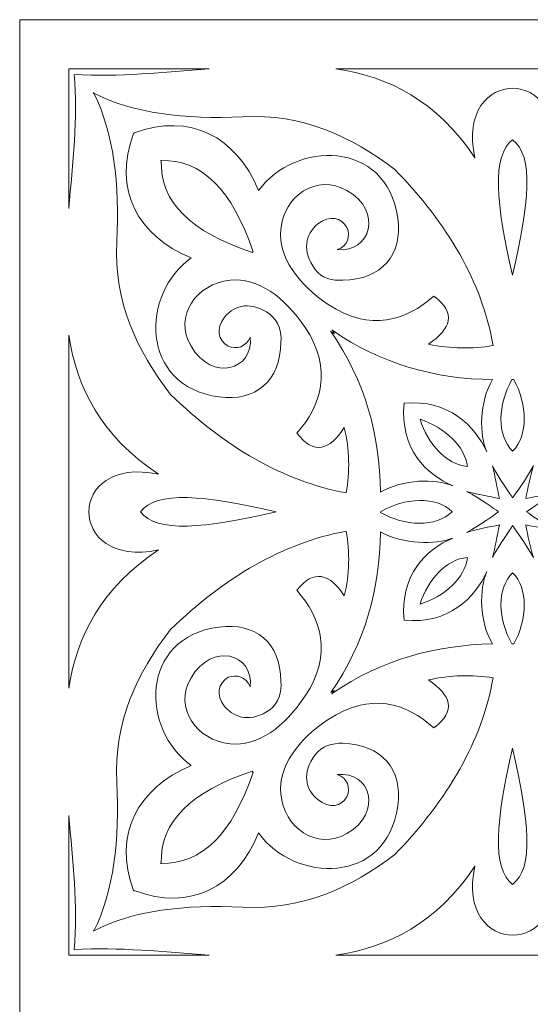
# Model space of a CAD drawing. Units: millimetres. Extents: x 7 to 196, y -115 to 132.
# Drawn here: x 72 to 103, y 6 to 66 of the extents above; entities that cross this region are included whole.
import ezdxf

# ---------------------------------------------------------------- set-up
doc = ezdxf.new("R2010")
doc.units = ezdxf.units.MM
doc.header["$MEASUREMENT"] = 0
doc.layers.add('layer 1', color=7, linetype='Continuous')

msp = doc.modelspace()

# ---------------------------------------------------------------- linework, layer by layer
at = {"layer": 'layer 1', "color": 250, "lineweight": 9}
msp.add_open_spline([(72.0917, 65.598), (72.0917, 65.598), (131.6189, 65.598), (131.6189, 65.598), (131.6189, 65.598), (131.6189, 65.598), (131.6189, -114.9877), (131.6189, -114.9877), (131.6189, -114.9877), (131.6189, -114.9877), (72.0917, -114.9877), (72.0917, -114.9877), (72.0917, -114.9877), (72.0917, -114.9877), (72.0917, 65.598), (72.0917, 65.598), (72.0917, 65.598), (72.0917, 65.598), (72.0917, 65.598), (72.0917, 65.598)], degree=3, knots=[0, 0, 0, 0, 0.1666667, 0.1666667, 0.1666667, 0.1666667, 0.3333333, 0.3333333, 0.3333333, 0.3333333, 0.5, 0.5, 0.5, 0.5, 0.6666667, 0.6666667, 0.6666667, 0.6666667, 1, 1, 1, 1], dxfattribs=at)
at = {"layer": 'layer 1', "color": 7, "lineweight": 9}
for points, knots in [([(75.0534, 54.1846), (75.3055, 56.9151), (75.5995, 59.6458), (75.3894, 62.2924), (75.3894, 62.2924), (78.0781, 62.1244), (80.8086, 62.4184), (83.5392, 62.6284), (83.5392, 62.6284), (83.5392, 62.6284), (75.0534, 62.6284), (75.0534, 62.6284), (75.0534, 62.6284), (75.0534, 62.6284), (75.0534, 54.1846), (75.0534, 54.1846)], [0, 0, 0, 0, 0.2, 0.2, 0.2, 0.2, 0.4, 0.4, 0.4, 0.4, 0.6, 0.6, 0.6, 0.6, 1, 1, 1, 1]), ([(101.8552, 61.4521), (103.3255, 61.4521), (104.7539, 60.0658), (104.1658, 57.2512), (104.1658, 57.2512), (106.4763, 60.696), (109.3749, 62.1663), (112.5256, 62.6284), (112.5256, 62.6284), (112.5256, 62.6284), (91.185, 62.6284), (91.185, 62.6284), (91.185, 62.6284), (94.3777, 62.1663), (97.2762, 60.696), (99.5867, 57.2512), (99.5867, 57.2512), (98.9566, 60.0658), (100.427, 61.4521), (101.8552, 61.4521), (101.8552, 61.4521), (101.8552, 61.4521), (101.8552, 61.4521), (101.8552, 61.4521)], [0, 0, 0, 0, 0.1428571, 0.1428571, 0.1428571, 0.1428571, 0.2857143, 0.2857143, 0.2857143, 0.2857143, 0.4285714, 0.4285714, 0.4285714, 0.4285714, 0.5714286, 0.5714286, 0.5714286, 0.5714286, 0.7142857, 0.7142857, 0.7142857, 0.7142857, 1, 1, 1, 1]), ([(76.5657, 61.1581), (76.5657, 61.1581), (76.5237, 61.1581), (76.5237, 61.1581), (76.5237, 61.1581), (76.5237, 61.1581), (76.5657, 61.1581), (76.5657, 61.1581), (76.5657, 61.1581), (77.7839, 58.7635), (78.1201, 55.6549), (77.9521, 52.1681), (77.9521, 52.1681), (77.7839, 48.5133), (79.1703, 45.6147), (81.1867, 42.9681), (81.1867, 42.9681), (84.4634, 39.7754), (87.9922, 37.7169), (91.815, 37.0027), (91.815, 37.0027), (92.0251, 38.3051), (92.0251, 39.6074), (91.689, 40.9517), (91.689, 40.9517), (90.8069, 39.5653), (89.8407, 39.2712), (88.8324, 40.6155), (88.8324, 40.6155), (90.3027, 42.2959), (91.0168, 44.4384), (89.3365, 47.001), (89.3365, 47.001), (88.0762, 48.8494), (86.4798, 50.0257), (84.7995, 49.8575), (84.7995, 49.8575), (82.7831, 49.6476), (81.3548, 47.7151), (82.447, 45.8668), (82.447, 45.8668), (83.7073, 43.6822), (86.2279, 44.4384), (86.0178, 46.4129), (86.0178, 46.4129), (85.7657, 45.8247), (85.1776, 45.6567), (84.6735, 45.8668), (84.6735, 45.8668), (84.0854, 46.2028), (83.9173, 46.9169), (84.4634, 47.6311), (84.4634, 47.6311), (85.0936, 48.3872), (86.1018, 48.5973), (87.1941, 47.7991), (87.1941, 47.7991), (87.7402, 47.3791), (87.9082, 46.7069), (87.8662, 46.1187), (87.8662, 46.1187), (87.8241, 43.7663), (86.3538, 42.5059), (84.1274, 42.8001), (84.1274, 42.8001), (79.2963, 43.4722), (79.4224, 49.0595), (82.447, 51.2018), (82.447, 51.2018), (79.1703, 52.5882), (77.742, 55.2768), (78.9602, 58.7216), (78.9602, 58.7216), (78.9602, 58.7216), (78.9602, 58.7216), (78.9602, 58.7216), (78.9602, 58.7216), (78.9602, 58.7216), (78.9602, 58.7216), (78.9602, 58.7216), (78.9602, 58.7216), (78.9602, 58.7216), (78.9602, 58.7216), (78.9602, 58.7216), (78.9602, 58.7216), (78.9602, 58.7216), (78.9602, 58.7216), (78.9602, 58.7216), (78.9602, 58.7216), (78.9602, 58.7216), (78.9602, 58.7216), (78.9602, 58.7216), (78.9602, 58.7216), (78.9602, 58.7216), (78.9602, 58.7216), (78.9602, 58.7216), (78.9602, 58.7216), (78.9602, 58.7216), (78.9602, 58.7216), (78.9602, 58.7216), (78.9602, 58.7216), (78.9602, 58.7216), (78.9602, 58.7216), (78.9602, 58.7216), (78.9602, 58.7216), (78.9602, 58.7216), (78.9602, 58.7216), (78.9602, 58.7216), (78.9602, 58.7216), (78.9602, 58.7216), (78.9602, 58.7216), (78.9602, 58.7216), (78.9602, 58.7216), (78.9602, 58.7216), (78.9602, 58.7216), (78.9602, 58.7216), (78.9602, 58.7216), (78.9602, 58.7216), (79.0022, 58.7216), (79.0022, 58.7216), (79.0022, 58.7216), (79.0022, 58.7216), (79.0022, 58.7216), (79.0022, 58.7216), (79.0022, 58.7216), (79.0022, 58.7216), (79.0022, 58.7635), (79.0022, 58.7635), (79.0022, 58.7635), (79.0022, 58.7635), (79.0022, 58.7635), (79.0022, 58.7635), (79.0022, 58.7635), (79.0022, 58.7635), (79.0022, 58.7635), (79.0022, 58.7635), (79.0022, 58.7635), (79.0022, 58.7635), (79.0022, 58.7635), (79.0022, 58.7635), (79.0022, 58.7635), (79.0022, 58.7635), (79.0022, 58.7635), (79.0022, 58.7635), (79.0022, 58.7635), (79.0022, 58.7635), (79.0022, 58.7635), (79.0022, 58.7635), (79.0022, 58.7635), (79.0022, 58.7635), (79.0022, 58.7635), (79.0022, 58.7635), (79.0022, 58.7635), (82.405, 59.9818), (85.1356, 58.5535), (86.5219, 55.2768), (86.5219, 55.2768), (88.6644, 58.2594), (94.2516, 58.4275), (94.9238, 53.5965), (94.9238, 53.5965), (95.2178, 51.3699), (93.9575, 49.8996), (91.605, 49.8575), (91.605, 49.8575), (90.9749, 49.8156), (90.3447, 49.9416), (89.9246, 50.5298), (89.9246, 50.5298), (89.1264, 51.5799), (89.3365, 52.6302), (90.0926, 53.2603), (90.0926, 53.2603), (90.8069, 53.8065), (91.521, 53.6384), (91.8571, 53.0503), (91.8571, 53.0503), (92.0671, 52.5041), (91.8991, 51.9161), (91.2689, 51.706), (91.2689, 51.706), (93.2853, 51.496), (94.0415, 54.0165), (91.8571, 55.2768), (91.8571, 55.2768), (90.0087, 56.327), (88.0342, 54.9408), (87.8662, 52.9242), (87.8662, 52.9242), (87.6982, 51.2439), (88.8744, 49.6476), (90.7228, 48.3872), (90.7228, 48.3872), (93.2853, 46.7069), (95.4278, 47.421), (97.1082, 48.8914), (97.1082, 48.8914), (98.4525, 47.8832), (98.1585, 46.9169), (96.7721, 45.9927), (96.7721, 45.9927), (98.1165, 45.6986), (99.4187, 45.6986), (100.679, 45.9087), (100.679, 45.9087), (100.0069, 49.7315), (97.9484, 53.2603), (94.7557, 56.5371), (94.7557, 56.5371), (92.1092, 58.5535), (89.1685, 59.9398), (85.5556, 59.7297), (85.5556, 59.7297), (82.0689, 59.5617), (78.9602, 59.9398), (76.5657, 61.1581), (76.5657, 61.1581), (76.5657, 61.1581), (76.5237, 61.2), (76.5237, 61.2), (76.5237, 61.2), (76.5237, 61.2), (76.5657, 61.1581), (76.5657, 61.1581)], [0, 0, 0, 0, 0.0175439, 0.0175439, 0.0175439, 0.0175439, 0.0350877, 0.0350877, 0.0350877, 0.0350877, 0.0526316, 0.0526316, 0.0526316, 0.0526316, 0.0701754, 0.0701754, 0.0701754, 0.0701754, 0.0877193, 0.0877193, 0.0877193, 0.0877193, 0.1052632, 0.1052632, 0.1052632, 0.1052632, 0.122807, 0.122807, 0.122807, 0.122807, 0.1403509, 0.1403509, 0.1403509, 0.1403509, 0.1578947, 0.1578947, 0.1578947, 0.1578947, 0.1754386, 0.1754386, 0.1754386, 0.1754386, 0.1929825, 0.1929825, 0.1929825, 0.1929825, 0.2105263, 0.2105263, 0.2105263, 0.2105263, 0.2280702, 0.2280702, 0.2280702, 0.2280702, 0.245614, 0.245614, 0.245614, 0.245614, 0.2631579, 0.2631579, 0.2631579, 0.2631579, 0.2807018, 0.2807018, 0.2807018, 0.2807018, 0.2982456, 0.2982456, 0.2982456, 0.2982456, 0.3157895, 0.3157895, 0.3157895, 0.3157895, 0.3333333, 0.3333333, 0.3333333, 0.3333333, 0.3508772, 0.3508772, 0.3508772, 0.3508772, 0.3684211, 0.3684211, 0.3684211, 0.3684211, 0.3859649, 0.3859649, 0.3859649, 0.3859649, 0.4035088, 0.4035088, 0.4035088, 0.4035088, 0.4210526, 0.4210526, 0.4210526, 0.4210526, 0.4385965, 0.4385965, 0.4385965, 0.4385965, 0.4561404, 0.4561404, 0.4561404, 0.4561404, 0.4736842, 0.4736842, 0.4736842, 0.4736842, 0.4912281, 0.4912281, 0.4912281, 0.4912281, 0.5087719, 0.5087719, 0.5087719, 0.5087719, 0.5263158, 0.5263158, 0.5263158, 0.5263158, 0.5438596, 0.5438596, 0.5438596, 0.5438596, 0.5614035, 0.5614035, 0.5614035, 0.5614035, 0.5789474, 0.5789474, 0.5789474, 0.5789474, 0.5964912, 0.5964912, 0.5964912, 0.5964912, 0.6140351, 0.6140351, 0.6140351, 0.6140351, 0.6315789, 0.6315789, 0.6315789, 0.6315789, 0.6491228, 0.6491228, 0.6491228, 0.6491228, 0.6666667, 0.6666667, 0.6666667, 0.6666667, 0.6842105, 0.6842105, 0.6842105, 0.6842105, 0.7017544, 0.7017544, 0.7017544, 0.7017544, 0.7192982, 0.7192982, 0.7192982, 0.7192982, 0.7368421, 0.7368421, 0.7368421, 0.7368421, 0.754386, 0.754386, 0.754386, 0.754386, 0.7719298, 0.7719298, 0.7719298, 0.7719298, 0.7894737, 0.7894737, 0.7894737, 0.7894737, 0.8070175, 0.8070175, 0.8070175, 0.8070175, 0.8245614, 0.8245614, 0.8245614, 0.8245614, 0.8421053, 0.8421053, 0.8421053, 0.8421053, 0.8596491, 0.8596491, 0.8596491, 0.8596491, 0.877193, 0.877193, 0.877193, 0.877193, 0.8947368, 0.8947368, 0.8947368, 0.8947368, 0.9122807, 0.9122807, 0.9122807, 0.9122807, 0.9298246, 0.9298246, 0.9298246, 0.9298246, 0.9473684, 0.9473684, 0.9473684, 0.9473684, 0.9649123, 0.9649123, 0.9649123, 0.9649123, 1, 1, 1, 1]), ([(101.8552, 50.1517), (102.8635, 54.4786), (103.1575, 57.3773), (101.8552, 58.3435), (101.8552, 58.3435), (100.595, 57.3773), (100.847, 54.4786), (101.8552, 50.1517)], [0, 0, 0, 0, 0.3333333, 0.3333333, 0.3333333, 0.3333333, 1, 1, 1, 1]), ([(80.6406, 57.0832), (80.6406, 57.0832), (80.6406, 57.0832), (80.6406, 57.0832), (80.6406, 57.0832), (80.6406, 57.0832), (80.6406, 57.0832), (80.6406, 57.0832), (80.6406, 57.0832), (80.6406, 57.0832), (80.6406, 57.0832), (80.6406, 57.0832), (80.6406, 57.0832), (80.6406, 57.0832), (80.5987, 57.0832), (80.5987, 57.0832), (80.5987, 57.0832), (80.5987, 57.0832), (80.6406, 57.0832), (80.6406, 57.0832), (80.6406, 57.0832), (80.5566, 54.6046), (82.405, 52.7562), (86.1438, 51.538), (86.1438, 51.538), (86.1438, 51.538), (86.1438, 51.538), (86.1438, 51.538), (86.1438, 51.538), (86.1438, 51.538), (86.1438, 51.538), (86.1438, 51.538), (86.1438, 51.538), (86.1438, 51.538), (86.1438, 51.538), (86.1438, 51.538), (86.1438, 51.538), (86.1438, 51.538), (86.1438, 51.538), (86.1438, 51.538), (86.1438, 51.538), (86.1438, 51.538), (86.1438, 51.538), (86.1438, 51.538), (86.1438, 51.538), (86.1438, 51.538), (86.1438, 51.538), (86.1438, 51.538), (86.1438, 51.538), (86.1438, 51.538), (86.1438, 51.5799), (86.1438, 51.5799), (86.1438, 51.5799), (86.1438, 51.5799), (86.1858, 51.5799), (86.1858, 51.5799), (86.1858, 51.5799), (86.1858, 51.5799), (86.1858, 51.5799), (86.1858, 51.5799), (86.1858, 51.5799), (86.1858, 51.5799), (86.1858, 51.5799), (86.1858, 51.5799), (86.1858, 51.5799), (86.1858, 51.5799), (86.1858, 51.5799), (86.1858, 51.5799), (86.1858, 51.5799), (86.1858, 51.5799), (86.1858, 51.5799), (86.1858, 51.5799), (86.1858, 51.5799), (86.1858, 51.5799), (86.1858, 51.5799), (86.1858, 51.5799), (86.1858, 51.5799), (86.1858, 51.5799), (86.1858, 51.5799), (86.1858, 51.5799), (86.1858, 51.5799), (84.9256, 55.3188), (83.0771, 57.1672), (80.6406, 57.0832), (80.6406, 57.0832), (80.6406, 57.0832), (80.6406, 57.0832), (80.6406, 57.0832), (80.6406, 57.0832), (80.6406, 57.0832), (80.6406, 57.0832), (80.6406, 57.0832), (80.6406, 57.0832), (80.6406, 57.0832), (80.6406, 57.0832), (80.6406, 57.0832), (80.6406, 57.0832), (80.6406, 57.0832), (80.6406, 57.0832), (80.6406, 57.0832), (80.6406, 57.0832), (80.6406, 57.0832), (80.6406, 57.0832), (80.6406, 57.0832)], [0, 0, 0, 0, 0.037037, 0.037037, 0.037037, 0.037037, 0.0740741, 0.0740741, 0.0740741, 0.0740741, 0.1111111, 0.1111111, 0.1111111, 0.1111111, 0.1481481, 0.1481481, 0.1481481, 0.1481481, 0.1851852, 0.1851852, 0.1851852, 0.1851852, 0.2222222, 0.2222222, 0.2222222, 0.2222222, 0.2592593, 0.2592593, 0.2592593, 0.2592593, 0.2962963, 0.2962963, 0.2962963, 0.2962963, 0.3333333, 0.3333333, 0.3333333, 0.3333333, 0.3703704, 0.3703704, 0.3703704, 0.3703704, 0.4074074, 0.4074074, 0.4074074, 0.4074074, 0.4444444, 0.4444444, 0.4444444, 0.4444444, 0.4814815, 0.4814815, 0.4814815, 0.4814815, 0.5185185, 0.5185185, 0.5185185, 0.5185185, 0.5555556, 0.5555556, 0.5555556, 0.5555556, 0.5925926, 0.5925926, 0.5925926, 0.5925926, 0.6296296, 0.6296296, 0.6296296, 0.6296296, 0.6666667, 0.6666667, 0.6666667, 0.6666667, 0.7037037, 0.7037037, 0.7037037, 0.7037037, 0.7407407, 0.7407407, 0.7407407, 0.7407407, 0.7777778, 0.7777778, 0.7777778, 0.7777778, 0.8148148, 0.8148148, 0.8148148, 0.8148148, 0.8518519, 0.8518519, 0.8518519, 0.8518519, 0.8888889, 0.8888889, 0.8888889, 0.8888889, 0.9259259, 0.9259259, 0.9259259, 0.9259259, 1, 1, 1, 1]), ([(75.0534, 25.1981), (75.5575, 28.3488), (76.9858, 31.2475), (80.4725, 33.558), (80.4725, 33.558), (77.6579, 32.9699), (76.2716, 34.3981), (76.2716, 35.8684), (76.2716, 35.8684), (76.2716, 35.8684), (76.2716, 35.8684), (76.2716, 35.8684), (76.2716, 35.8684), (76.2716, 35.8684), (76.2716, 35.8684), (76.2716, 35.8684), (76.2716, 35.8684), (76.2716, 37.2968), (77.6579, 38.7251), (80.4725, 38.1369), (80.4725, 38.1369), (76.9858, 40.4475), (75.5575, 43.3462), (75.0534, 46.5389), (75.0534, 46.5389), (75.0534, 46.5389), (75.0534, 25.1981), (75.0534, 25.1981)], [0, 0, 0, 0, 0.125, 0.125, 0.125, 0.125, 0.25, 0.25, 0.25, 0.25, 0.375, 0.375, 0.375, 0.375, 0.5, 0.5, 0.5, 0.5, 0.625, 0.625, 0.625, 0.625, 0.75, 0.75, 0.75, 0.75, 1, 1, 1, 1]), ([(100.637, 43.8502), (99.8388, 42.464), (99.8388, 40.5316), (100.3009, 39.4813), (100.3009, 39.4813), (99.5867, 41.0356), (98.0324, 42.6739), (95.3018, 42.422), (95.3018, 42.422), (95.0498, 39.6493), (96.6462, 38.1369), (98.2424, 37.4228), (98.2424, 37.4228), (97.1923, 37.885), (95.2598, 37.8429), (93.8735, 37.0447), (93.8735, 37.0447), (93.8316, 40.5316), (92.9493, 43.7663), (90.8908, 46.7489), (90.8908, 46.7489), (90.8908, 46.7489), (90.8908, 46.791), (90.8908, 46.791), (90.8908, 46.791), (90.8908, 46.791), (90.8908, 46.7489), (90.8908, 46.7489), (90.8908, 46.7489), (90.8908, 46.7489), (90.8908, 46.791), (90.8908, 46.791), (90.8908, 46.791), (90.8908, 46.791), (90.8908, 46.7489), (90.8908, 46.7489), (90.8908, 46.7489), (90.9749, 46.7069), (91.0168, 46.6648), (91.1009, 46.6229), (91.1009, 46.6229), (91.0589, 46.7069), (91.0168, 46.7489), (90.9749, 46.8329), (90.9749, 46.8329), (90.9749, 46.8329), (90.9329, 46.8329), (90.9329, 46.8329), (90.9329, 46.8329), (90.9329, 46.8329), (90.9749, 46.8329), (90.9749, 46.8329), (90.9749, 46.8329), (90.9749, 46.8329), (90.9329, 46.8329), (90.9329, 46.8329), (90.9329, 46.8329), (90.9329, 46.8329), (90.9749, 46.8329), (90.9749, 46.8329), (90.9749, 46.8329), (93.9155, 44.7744), (97.1923, 43.8923), (100.637, 43.8502)], [0, 0, 0, 0, 0.0588235, 0.0588235, 0.0588235, 0.0588235, 0.1176471, 0.1176471, 0.1176471, 0.1176471, 0.1764706, 0.1764706, 0.1764706, 0.1764706, 0.2352941, 0.2352941, 0.2352941, 0.2352941, 0.2941176, 0.2941176, 0.2941176, 0.2941176, 0.3529412, 0.3529412, 0.3529412, 0.3529412, 0.4117647, 0.4117647, 0.4117647, 0.4117647, 0.4705882, 0.4705882, 0.4705882, 0.4705882, 0.5294118, 0.5294118, 0.5294118, 0.5294118, 0.5882353, 0.5882353, 0.5882353, 0.5882353, 0.6470588, 0.6470588, 0.6470588, 0.6470588, 0.7058824, 0.7058824, 0.7058824, 0.7058824, 0.7647059, 0.7647059, 0.7647059, 0.7647059, 0.8235294, 0.8235294, 0.8235294, 0.8235294, 0.8823529, 0.8823529, 0.8823529, 0.8823529, 1, 1, 1, 1]), ([(101.8552, 39.5233), (102.8215, 40.4895), (102.7374, 42.3379), (101.9393, 43.8502), (101.9393, 43.8502), (101.9393, 43.8502), (101.8132, 43.8502), (101.8132, 43.8502), (101.8132, 43.8502), (100.9731, 42.3379), (100.889, 40.4895), (101.8552, 39.5233)], [0, 0, 0, 0, 0.25, 0.25, 0.25, 0.25, 0.5, 0.5, 0.5, 0.5, 1, 1, 1, 1]), ([(96.2681, 41.4557), (97.7384, 40.9517), (98.9986, 39.8174), (99.1247, 38.5991), (99.1247, 38.5991), (97.8644, 38.7251), (96.7301, 39.9434), (96.2681, 41.4557)], [0, 0, 0, 0, 0.3333333, 0.3333333, 0.3333333, 0.3333333, 1, 1, 1, 1]), ([(102.6955, 35.8684), (102.9895, 35.6585), (103.7877, 35.0704), (104.6278, 34.6082), (104.6278, 34.6082), (103.9978, 34.8183), (103.3255, 34.9443), (102.6534, 35.0704), (102.6534, 35.0704), (102.7794, 34.3981), (102.9055, 33.726), (103.1155, 33.0959), (103.1155, 33.0959), (102.6534, 33.8941), (102.0653, 34.7342), (101.8552, 35.0283), (101.8552, 35.0283), (101.6872, 34.7342), (101.057, 33.8941), (100.637, 33.0959), (100.637, 33.0959), (100.8051, 33.726), (100.9311, 34.3981), (101.057, 35.0704), (101.057, 35.0704), (100.427, 34.9443), (99.7548, 34.8183), (99.0827, 34.6082), (99.0827, 34.6082), (99.9228, 35.0704), (100.721, 35.6585), (101.0151, 35.8684), (101.0151, 35.8684), (100.721, 36.0366), (99.9228, 36.6666), (99.0827, 37.0868), (99.0827, 37.0868), (99.7548, 36.9187), (100.427, 36.7928), (101.057, 36.6666), (101.057, 36.6666), (100.9311, 37.2968), (100.8051, 37.9689), (100.637, 38.6411), (100.637, 38.6411), (101.057, 37.8009), (101.6872, 37.0027), (101.8552, 36.7087), (101.8552, 36.7087), (102.0653, 37.0027), (102.6534, 37.8009), (103.1155, 38.6411), (103.1155, 38.6411), (102.9055, 37.9689), (102.7794, 37.2968), (102.6534, 36.6666), (102.6534, 36.6666), (103.3255, 36.7928), (103.9978, 36.9187), (104.6278, 37.0868), (104.6278, 37.0868), (103.7877, 36.6666), (102.9895, 36.0366), (102.6955, 35.8684)], [0, 0, 0, 0, 0.0588235, 0.0588235, 0.0588235, 0.0588235, 0.1176471, 0.1176471, 0.1176471, 0.1176471, 0.1764706, 0.1764706, 0.1764706, 0.1764706, 0.2352941, 0.2352941, 0.2352941, 0.2352941, 0.2941176, 0.2941176, 0.2941176, 0.2941176, 0.3529412, 0.3529412, 0.3529412, 0.3529412, 0.4117647, 0.4117647, 0.4117647, 0.4117647, 0.4705882, 0.4705882, 0.4705882, 0.4705882, 0.5294118, 0.5294118, 0.5294118, 0.5294118, 0.5882353, 0.5882353, 0.5882353, 0.5882353, 0.6470588, 0.6470588, 0.6470588, 0.6470588, 0.7058824, 0.7058824, 0.7058824, 0.7058824, 0.7647059, 0.7647059, 0.7647059, 0.7647059, 0.8235294, 0.8235294, 0.8235294, 0.8235294, 0.8823529, 0.8823529, 0.8823529, 0.8823529, 1, 1, 1, 1]), ([(87.5722, 35.8684), (87.5722, 35.8684), (87.5722, 35.8684), (87.5722, 35.8684), (87.5722, 35.8684), (87.5722, 35.8684), (87.5722, 35.8684), (87.5722, 35.8684), (87.5722, 35.8684), (87.5722, 35.8684), (87.5722, 35.8684), (87.5722, 35.8684), (87.5722, 35.8684), (87.5722, 35.8684), (87.5722, 35.8684), (87.5722, 35.8684), (87.5722, 35.8684), (87.5722, 35.8684), (87.5722, 35.8684), (87.5722, 35.8684), (87.5722, 35.8684), (83.2452, 36.8767), (80.3466, 37.1288), (79.3803, 35.8684), (79.3803, 35.8684), (79.3803, 35.8684), (79.3803, 35.8684), (79.3803, 35.8684), (79.3803, 35.8684), (79.3803, 35.8684), (79.3803, 35.8684), (79.3803, 35.8684), (79.3803, 35.8684), (79.3803, 35.8684), (79.3803, 35.8684), (79.3803, 35.8684), (79.3803, 35.8684), (79.3803, 35.8684), (79.3803, 35.8684), (79.3803, 35.8684), (79.3803, 35.8684), (79.3803, 35.8684), (79.3803, 35.8684), (79.3803, 35.8684), (79.3803, 35.8684), (79.3803, 35.8684), (79.3803, 35.8684), (79.3803, 35.8684), (79.3803, 35.8684), (80.3466, 34.5662), (83.2452, 34.8603), (87.5722, 35.8684), (87.5722, 35.8684), (87.5722, 35.8684), (87.5722, 35.8684), (87.5722, 35.8684), (87.5722, 35.8684), (87.5722, 35.8684), (87.5722, 35.8684), (87.5722, 35.8684), (87.5722, 35.8684), (87.5722, 35.8684), (87.5722, 35.8684), (87.5722, 35.8684), (87.5722, 35.8684), (87.5722, 35.8684), (87.5722, 35.8684), (87.5722, 35.8684), (87.5722, 35.8684), (87.5722, 35.8684), (87.5722, 35.8684), (87.5722, 35.8684)], [0, 0, 0, 0, 0.0526316, 0.0526316, 0.0526316, 0.0526316, 0.1052632, 0.1052632, 0.1052632, 0.1052632, 0.1578947, 0.1578947, 0.1578947, 0.1578947, 0.2105263, 0.2105263, 0.2105263, 0.2105263, 0.2631579, 0.2631579, 0.2631579, 0.2631579, 0.3157895, 0.3157895, 0.3157895, 0.3157895, 0.3684211, 0.3684211, 0.3684211, 0.3684211, 0.4210526, 0.4210526, 0.4210526, 0.4210526, 0.4736842, 0.4736842, 0.4736842, 0.4736842, 0.5263158, 0.5263158, 0.5263158, 0.5263158, 0.5789474, 0.5789474, 0.5789474, 0.5789474, 0.6315789, 0.6315789, 0.6315789, 0.6315789, 0.6842105, 0.6842105, 0.6842105, 0.6842105, 0.7368421, 0.7368421, 0.7368421, 0.7368421, 0.7894737, 0.7894737, 0.7894737, 0.7894737, 0.8421053, 0.8421053, 0.8421053, 0.8421053, 0.8947368, 0.8947368, 0.8947368, 0.8947368, 1, 1, 1, 1]), ([(98.2004, 35.8684), (97.2343, 34.9023), (95.3439, 34.9863), (93.8735, 35.8265), (93.8735, 35.8265), (93.8735, 35.8265), (93.8735, 35.8684), (93.8735, 35.8684), (93.8735, 35.8684), (95.3439, 36.7087), (97.2343, 36.8347), (98.2004, 35.8684)], [0, 0, 0, 0, 0.25, 0.25, 0.25, 0.25, 0.5, 0.5, 0.5, 0.5, 1, 1, 1, 1]), ([(76.5657, 10.5368), (76.5657, 10.5368), (76.5237, 10.5368), (76.5237, 10.5368), (76.5237, 10.5368), (76.5237, 10.5368), (76.5657, 10.5368), (76.5657, 10.5368), (76.5657, 10.5368), (77.7839, 12.9315), (78.1201, 16.0401), (77.9521, 19.5269), (77.9521, 19.5269), (77.7839, 23.1817), (79.1703, 26.1223), (81.1867, 28.7269), (81.1867, 28.7269), (84.4634, 31.9196), (87.9922, 33.978), (91.815, 34.6923), (91.815, 34.6923), (92.0251, 33.4319), (92.0251, 32.0876), (91.689, 30.7853), (91.689, 30.7853), (90.8069, 32.1296), (89.8407, 32.4238), (88.8324, 31.1215), (88.8324, 31.1215), (90.3027, 29.3991), (91.0168, 27.2986), (89.3365, 24.736), (89.3365, 24.736), (88.0762, 22.8456), (86.4798, 21.6694), (84.7995, 21.8374), (84.7995, 21.8374), (82.7831, 22.0475), (81.3548, 24.0219), (82.447, 25.8283), (82.447, 25.8283), (83.7073, 28.0128), (86.2279, 27.2986), (86.0178, 25.2821), (86.0178, 25.2821), (85.7657, 25.9123), (85.1776, 26.0383), (84.6735, 25.8702), (84.6735, 25.8702), (84.0854, 25.4922), (83.9173, 24.778), (84.4634, 24.1059), (84.4634, 24.1059), (85.0936, 23.3498), (86.1018, 23.1397), (87.1941, 23.8959), (87.1941, 23.8959), (87.7402, 24.316), (87.9082, 24.9881), (87.8662, 25.6183), (87.8662, 25.6183), (87.8241, 27.9707), (86.3538, 29.189), (84.1274, 28.8949), (84.1274, 28.8949), (79.2963, 28.2649), (79.4224, 22.6776), (82.447, 20.5352), (82.447, 20.5352), (79.1703, 19.1068), (77.742, 16.4182), (78.9602, 12.9735), (78.9602, 12.9735), (78.9602, 12.9735), (78.9602, 12.9735), (78.9602, 12.9735), (78.9602, 12.9735), (78.9602, 12.9735), (78.9602, 12.9735), (78.9602, 12.9735), (78.9602, 12.9735), (78.9602, 12.9735), (78.9602, 12.9735), (78.9602, 12.9735), (78.9602, 12.9735), (78.9602, 12.9735), (78.9602, 12.9735), (78.9602, 12.9735), (78.9602, 12.9735), (78.9602, 12.9735), (78.9602, 12.9735), (78.9602, 12.9735), (78.9602, 12.9735), (78.9602, 12.9735), (78.9602, 12.9735), (78.9602, 12.9735), (78.9602, 12.9735), (78.9602, 12.9735), (78.9602, 12.9735), (78.9602, 12.9735), (78.9602, 12.9735), (78.9602, 12.9735), (78.9602, 12.9735), (78.9602, 12.9735), (78.9602, 12.9735), (78.9602, 12.9735), (78.9602, 12.9735), (78.9602, 12.9735), (78.9602, 12.9735), (78.9602, 12.9735), (78.9602, 12.9735), (78.9602, 12.9735), (78.9602, 12.9735), (78.9602, 12.9735), (78.9602, 12.9735), (78.9602, 12.9735), (78.9602, 12.9735), (78.9602, 12.9735), (79.0022, 12.9735), (79.0022, 12.9735), (79.0022, 12.9735), (79.0022, 12.9735), (79.0022, 12.9735), (79.0022, 12.9735), (79.0022, 12.9735), (79.0022, 12.9735), (79.0022, 12.9735), (79.0022, 12.9735), (79.0022, 12.9735), (79.0022, 12.9735), (79.0022, 12.9735), (79.0022, 12.9735), (79.0022, 12.9735), (79.0022, 12.9735), (79.0022, 12.9735), (79.0022, 12.9735), (79.0022, 12.9735), (79.0022, 12.9735), (79.0022, 12.9315), (79.0022, 12.9315), (79.0022, 12.9315), (79.0022, 12.9315), (79.0022, 12.9315), (79.0022, 12.9315), (79.0022, 12.9315), (79.0022, 12.9315), (79.0022, 12.9315), (79.0022, 12.9315), (79.0022, 12.9315), (79.0022, 12.9315), (79.0022, 12.9735), (79.0022, 12.9735), (79.0022, 12.9735), (82.405, 11.7131), (85.1356, 13.1415), (86.5219, 16.4602), (86.5219, 16.4602), (88.6644, 13.4355), (94.2516, 13.2675), (94.9238, 18.0985), (94.9238, 18.0985), (95.2178, 20.3251), (93.9575, 21.7954), (91.605, 21.8793), (91.605, 21.8793), (90.9749, 21.8793), (90.3447, 21.7534), (89.9246, 21.1652), (89.9246, 21.1652), (89.1264, 20.115), (89.3365, 19.0647), (90.0926, 18.4766), (90.0926, 18.4766), (90.8069, 17.8886), (91.521, 18.0566), (91.8571, 18.6447), (91.8571, 18.6447), (92.0671, 19.1908), (91.8991, 19.779), (91.2689, 19.9889), (91.2689, 19.9889), (93.2853, 20.199), (94.0415, 17.7204), (91.8571, 16.4182), (91.8571, 16.4182), (90.0087, 15.368), (88.0342, 16.7962), (87.8662, 18.8128), (87.8662, 18.8128), (87.6982, 20.4511), (88.8744, 22.0894), (90.7228, 23.3077), (90.7228, 23.3077), (93.2853, 24.9881), (95.4278, 24.316), (97.1082, 22.8037), (97.1082, 22.8037), (98.4525, 23.8538), (98.1585, 24.778), (96.7721, 25.7022), (96.7721, 25.7022), (98.1165, 25.9964), (99.4187, 26.0383), (100.679, 25.8283), (100.679, 25.8283), (100.0069, 22.0055), (97.9484, 18.4766), (94.7557, 15.1579), (94.7557, 15.1579), (92.1092, 13.1415), (89.1685, 11.7972), (85.5556, 11.9652), (85.5556, 11.9652), (82.0689, 12.1332), (78.9602, 11.7972), (76.5657, 10.5368), (76.5657, 10.5368), (76.5657, 10.5368), (76.5237, 10.5368), (76.5237, 10.5368), (76.5237, 10.5368), (76.5237, 10.5368), (76.5657, 10.5368), (76.5657, 10.5368)], [0, 0, 0, 0, 0.0175439, 0.0175439, 0.0175439, 0.0175439, 0.0350877, 0.0350877, 0.0350877, 0.0350877, 0.0526316, 0.0526316, 0.0526316, 0.0526316, 0.0701754, 0.0701754, 0.0701754, 0.0701754, 0.0877193, 0.0877193, 0.0877193, 0.0877193, 0.1052632, 0.1052632, 0.1052632, 0.1052632, 0.122807, 0.122807, 0.122807, 0.122807, 0.1403509, 0.1403509, 0.1403509, 0.1403509, 0.1578947, 0.1578947, 0.1578947, 0.1578947, 0.1754386, 0.1754386, 0.1754386, 0.1754386, 0.1929825, 0.1929825, 0.1929825, 0.1929825, 0.2105263, 0.2105263, 0.2105263, 0.2105263, 0.2280702, 0.2280702, 0.2280702, 0.2280702, 0.245614, 0.245614, 0.245614, 0.245614, 0.2631579, 0.2631579, 0.2631579, 0.2631579, 0.2807018, 0.2807018, 0.2807018, 0.2807018, 0.2982456, 0.2982456, 0.2982456, 0.2982456, 0.3157895, 0.3157895, 0.3157895, 0.3157895, 0.3333333, 0.3333333, 0.3333333, 0.3333333, 0.3508772, 0.3508772, 0.3508772, 0.3508772, 0.3684211, 0.3684211, 0.3684211, 0.3684211, 0.3859649, 0.3859649, 0.3859649, 0.3859649, 0.4035088, 0.4035088, 0.4035088, 0.4035088, 0.4210526, 0.4210526, 0.4210526, 0.4210526, 0.4385965, 0.4385965, 0.4385965, 0.4385965, 0.4561404, 0.4561404, 0.4561404, 0.4561404, 0.4736842, 0.4736842, 0.4736842, 0.4736842, 0.4912281, 0.4912281, 0.4912281, 0.4912281, 0.5087719, 0.5087719, 0.5087719, 0.5087719, 0.5263158, 0.5263158, 0.5263158, 0.5263158, 0.5438596, 0.5438596, 0.5438596, 0.5438596, 0.5614035, 0.5614035, 0.5614035, 0.5614035, 0.5789474, 0.5789474, 0.5789474, 0.5789474, 0.5964912, 0.5964912, 0.5964912, 0.5964912, 0.6140351, 0.6140351, 0.6140351, 0.6140351, 0.6315789, 0.6315789, 0.6315789, 0.6315789, 0.6491228, 0.6491228, 0.6491228, 0.6491228, 0.6666667, 0.6666667, 0.6666667, 0.6666667, 0.6842105, 0.6842105, 0.6842105, 0.6842105, 0.7017544, 0.7017544, 0.7017544, 0.7017544, 0.7192982, 0.7192982, 0.7192982, 0.7192982, 0.7368421, 0.7368421, 0.7368421, 0.7368421, 0.754386, 0.754386, 0.754386, 0.754386, 0.7719298, 0.7719298, 0.7719298, 0.7719298, 0.7894737, 0.7894737, 0.7894737, 0.7894737, 0.8070175, 0.8070175, 0.8070175, 0.8070175, 0.8245614, 0.8245614, 0.8245614, 0.8245614, 0.8421053, 0.8421053, 0.8421053, 0.8421053, 0.8596491, 0.8596491, 0.8596491, 0.8596491, 0.877193, 0.877193, 0.877193, 0.877193, 0.8947368, 0.8947368, 0.8947368, 0.8947368, 0.9122807, 0.9122807, 0.9122807, 0.9122807, 0.9298246, 0.9298246, 0.9298246, 0.9298246, 0.9473684, 0.9473684, 0.9473684, 0.9473684, 0.9649123, 0.9649123, 0.9649123, 0.9649123, 1, 1, 1, 1]), ([(93.8735, 34.6502), (95.2598, 33.8941), (97.1923, 33.852), (98.2424, 34.2722), (98.2424, 34.2722), (96.6462, 33.5999), (95.0498, 32.0457), (95.3018, 29.315), (95.3018, 29.315), (98.0324, 29.0629), (99.5867, 30.6593), (100.3009, 32.2557), (100.3009, 32.2557), (99.8388, 31.1634), (99.8388, 29.2311), (100.637, 27.8868), (100.637, 27.8868), (97.1923, 27.8027), (93.9575, 26.9205), (90.9749, 24.904), (90.9749, 24.904), (90.9749, 24.904), (90.9329, 24.8621), (90.9329, 24.8621), (90.9329, 24.8621), (90.9329, 24.8621), (90.9749, 24.8621), (90.9749, 24.8621), (90.9749, 24.8621), (90.9749, 24.8621), (90.9329, 24.8621), (90.9329, 24.8621), (90.9329, 24.8621), (90.9329, 24.8621), (90.9749, 24.904), (90.9749, 24.904), (90.9749, 24.904), (91.0168, 24.9461), (91.0589, 25.0301), (91.1009, 25.0722), (91.1009, 25.0722), (91.0168, 25.0301), (90.9749, 24.9881), (90.8908, 24.9461), (90.8908, 24.9461), (90.8908, 24.9461), (90.8908, 24.9461), (90.8908, 24.9461), (90.8908, 24.9461), (90.8908, 24.9461), (90.8908, 24.9461), (90.8908, 24.9461), (90.8908, 24.9461), (90.8908, 24.9461), (90.8908, 24.9461), (90.8908, 24.9461), (90.8908, 24.9461), (90.8908, 24.9461), (90.8908, 24.9461), (90.8908, 24.9461), (90.8908, 24.9461), (92.9493, 27.9287), (93.8316, 31.2055), (93.8735, 34.6502)], [0, 0, 0, 0, 0.0588235, 0.0588235, 0.0588235, 0.0588235, 0.1176471, 0.1176471, 0.1176471, 0.1176471, 0.1764706, 0.1764706, 0.1764706, 0.1764706, 0.2352941, 0.2352941, 0.2352941, 0.2352941, 0.2941176, 0.2941176, 0.2941176, 0.2941176, 0.3529412, 0.3529412, 0.3529412, 0.3529412, 0.4117647, 0.4117647, 0.4117647, 0.4117647, 0.4705882, 0.4705882, 0.4705882, 0.4705882, 0.5294118, 0.5294118, 0.5294118, 0.5294118, 0.5882353, 0.5882353, 0.5882353, 0.5882353, 0.6470588, 0.6470588, 0.6470588, 0.6470588, 0.7058824, 0.7058824, 0.7058824, 0.7058824, 0.7647059, 0.7647059, 0.7647059, 0.7647059, 0.8235294, 0.8235294, 0.8235294, 0.8235294, 0.8823529, 0.8823529, 0.8823529, 0.8823529, 1, 1, 1, 1]), ([(96.2681, 30.2813), (97.7384, 30.7434), (98.9986, 31.8777), (99.1247, 33.0959), (99.1247, 33.0959), (97.8644, 33.0119), (96.7301, 31.7516), (96.2681, 30.2813)], [0, 0, 0, 0, 0.3333333, 0.3333333, 0.3333333, 0.3333333, 1, 1, 1, 1]), ([(101.8552, 32.1717), (102.8215, 31.2475), (102.7374, 29.3571), (101.9393, 27.8868), (101.9393, 27.8868), (101.9393, 27.8868), (101.8132, 27.8868), (101.8132, 27.8868), (101.8132, 27.8868), (100.9731, 29.3571), (100.889, 31.2475), (101.8552, 32.1717)], [0, 0, 0, 0, 0.25, 0.25, 0.25, 0.25, 0.5, 0.5, 0.5, 0.5, 1, 1, 1, 1]), ([(101.8552, 21.5853), (102.8635, 17.2164), (103.1575, 14.3177), (101.8552, 13.3516), (101.8552, 13.3516), (100.595, 14.3177), (100.847, 17.2164), (101.8552, 21.5853)], [0, 0, 0, 0, 0.3333333, 0.3333333, 0.3333333, 0.3333333, 1, 1, 1, 1]), ([(80.6406, 14.6118), (80.6406, 14.6118), (80.6406, 14.6118), (80.6406, 14.6118), (80.6406, 14.6118), (80.6406, 14.6118), (80.6406, 14.6118), (80.6406, 14.6118), (80.6406, 14.6118), (80.6406, 14.6118), (80.6406, 14.6118), (80.6406, 14.6118), (80.6406, 14.6118), (80.6406, 14.6118), (80.5987, 14.6118), (80.5987, 14.6118), (80.5987, 14.6118), (80.5987, 14.6118), (80.6406, 14.6538), (80.6406, 14.6538), (80.6406, 14.6538), (80.5566, 17.0904), (82.405, 18.9388), (86.1438, 20.199), (86.1438, 20.199), (86.1438, 20.199), (86.1438, 20.199), (86.1438, 20.199), (86.1438, 20.199), (86.1438, 20.199), (86.1438, 20.199), (86.1438, 20.199), (86.1438, 20.199), (86.1438, 20.199), (86.1438, 20.199), (86.1438, 20.199), (86.1438, 20.199), (86.1438, 20.199), (86.1438, 20.199), (86.1438, 20.199), (86.1438, 20.199), (86.1438, 20.199), (86.1438, 20.199), (86.1438, 20.199), (86.1438, 20.199), (86.1438, 20.199), (86.1438, 20.1571), (86.1438, 20.1571), (86.1438, 20.1571), (86.1438, 20.1571), (86.1438, 20.115), (86.1438, 20.115), (86.1438, 20.115), (86.1438, 20.115), (86.1858, 20.1571), (86.1858, 20.1571), (86.1858, 20.1571), (86.1858, 20.1571), (86.1858, 20.1571), (86.1858, 20.1571), (86.1858, 20.1571), (86.1858, 20.1571), (86.1858, 20.1571), (86.1858, 20.1571), (86.1858, 20.1571), (86.1858, 20.1571), (86.1858, 20.1571), (86.1858, 20.1571), (86.1858, 20.1571), (86.1858, 20.1571), (86.1858, 20.1571), (86.1858, 20.1571), (86.1858, 20.1571), (86.1858, 20.1571), (86.1858, 20.1571), (86.1858, 20.1571), (86.1858, 20.1571), (86.1858, 20.1571), (86.1858, 20.115), (86.1858, 20.115), (86.1858, 20.115), (84.9256, 16.3762), (83.0771, 14.5698), (80.6406, 14.6118), (80.6406, 14.6118), (80.6406, 14.6118), (80.6406, 14.6118), (80.6406, 14.6118), (80.6406, 14.6118), (80.6406, 14.6118), (80.6406, 14.6118), (80.6406, 14.6118), (80.6406, 14.6118), (80.6406, 14.6118), (80.6406, 14.6118), (80.6406, 14.6118), (80.6406, 14.6118), (80.6406, 14.6118), (80.6406, 14.6118), (80.6406, 14.6118), (80.6406, 14.6118), (80.6406, 14.6118), (80.6406, 14.6118), (80.6406, 14.6118)], [0, 0, 0, 0, 0.037037, 0.037037, 0.037037, 0.037037, 0.0740741, 0.0740741, 0.0740741, 0.0740741, 0.1111111, 0.1111111, 0.1111111, 0.1111111, 0.1481481, 0.1481481, 0.1481481, 0.1481481, 0.1851852, 0.1851852, 0.1851852, 0.1851852, 0.2222222, 0.2222222, 0.2222222, 0.2222222, 0.2592593, 0.2592593, 0.2592593, 0.2592593, 0.2962963, 0.2962963, 0.2962963, 0.2962963, 0.3333333, 0.3333333, 0.3333333, 0.3333333, 0.3703704, 0.3703704, 0.3703704, 0.3703704, 0.4074074, 0.4074074, 0.4074074, 0.4074074, 0.4444444, 0.4444444, 0.4444444, 0.4444444, 0.4814815, 0.4814815, 0.4814815, 0.4814815, 0.5185185, 0.5185185, 0.5185185, 0.5185185, 0.5555556, 0.5555556, 0.5555556, 0.5555556, 0.5925926, 0.5925926, 0.5925926, 0.5925926, 0.6296296, 0.6296296, 0.6296296, 0.6296296, 0.6666667, 0.6666667, 0.6666667, 0.6666667, 0.7037037, 0.7037037, 0.7037037, 0.7037037, 0.7407407, 0.7407407, 0.7407407, 0.7407407, 0.7777778, 0.7777778, 0.7777778, 0.7777778, 0.8148148, 0.8148148, 0.8148148, 0.8148148, 0.8518519, 0.8518519, 0.8518519, 0.8518519, 0.8888889, 0.8888889, 0.8888889, 0.8888889, 0.9259259, 0.9259259, 0.9259259, 0.9259259, 1, 1, 1, 1]), ([(83.5392, 9.0665), (80.8086, 9.2766), (78.0781, 9.5707), (75.3894, 9.4026), (75.3894, 9.4026), (75.5995, 12.0492), (75.3055, 14.8219), (75.0534, 17.5105), (75.0534, 17.5105), (75.0534, 17.5105), (75.0534, 9.0665), (75.0534, 9.0665), (75.0534, 9.0665), (75.0534, 9.0665), (83.5392, 9.0665), (83.5392, 9.0665)], [0, 0, 0, 0, 0.2, 0.2, 0.2, 0.2, 0.4, 0.4, 0.4, 0.4, 0.6, 0.6, 0.6, 0.6, 1, 1, 1, 1]), ([(112.5256, 9.0665), (109.3749, 9.5707), (106.4763, 10.999), (104.1658, 14.4438), (104.1658, 14.4438), (104.7539, 11.6711), (103.3255, 10.2849), (101.8552, 10.2849), (101.8552, 10.2849), (100.427, 10.2849), (98.9566, 11.6711), (99.5867, 14.4438), (99.5867, 14.4438), (97.2762, 10.999), (94.3777, 9.5707), (91.185, 9.0665), (91.185, 9.0665), (91.185, 9.0665), (112.5256, 9.0665), (112.5256, 9.0665)], [0, 0, 0, 0, 0.1666667, 0.1666667, 0.1666667, 0.1666667, 0.3333333, 0.3333333, 0.3333333, 0.3333333, 0.5, 0.5, 0.5, 0.5, 0.6666667, 0.6666667, 0.6666667, 0.6666667, 1, 1, 1, 1])]:
    msp.add_open_spline(points, degree=3, knots=knots, dxfattribs=at)

doc.saveas('drawing.dxf')
